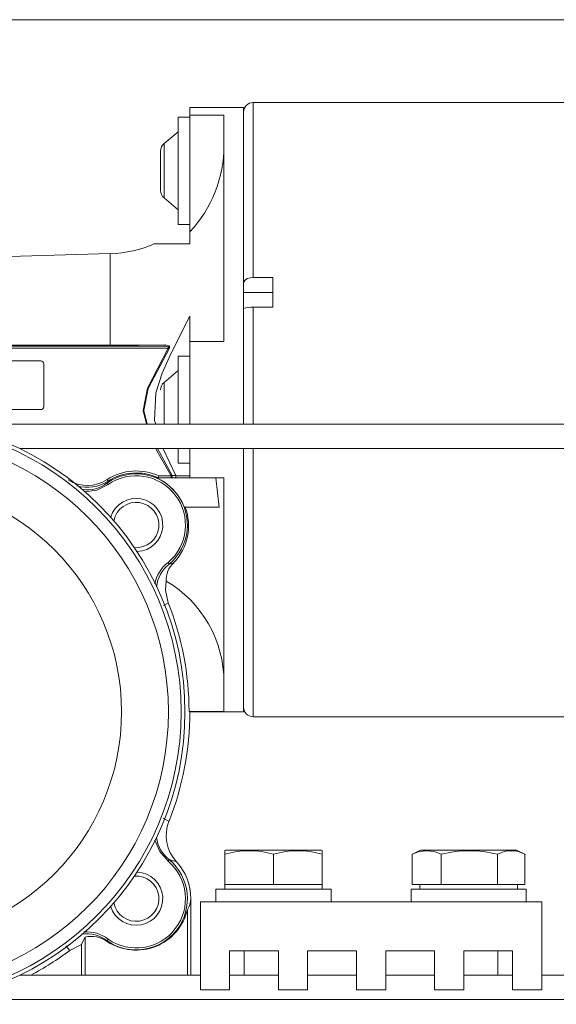
# Paper-space layout 'Sheet2' of a CAD drawing. Units: millimetres. Extents: x 0 to 420, y 0 to 297.
# Drawn here: x 51 to 53, y 269 to 274 of the extents above; entities that cross this region are included whole.
import ezdxf

# ---------------------------------------------------------------- set-up
doc = ezdxf.new("R2010")
doc.units = ezdxf.units.MM

psp = doc.layouts.new('Sheet2')

# ---------------------------------------------------------------- linework, layer by layer
at = {"color": 7, "linetype": 'Continuous', "lineweight": 18}
for p, q in [((106.7903, 274.0846), (45.4267, 274.0846)), ((51.7221, 273.6755), (51.4721, 273.6755)), ((51.4721, 273.6755), (51.4721, 273.6391)), ((51.7221, 273.6755), (51.7221, 272.1982)), ((57.3585, 273.6982), (51.7676, 273.6982)), ((51.4721, 273.6301), (51.4176, 273.6301)), ((51.4176, 273.1301), (51.4176, 273.6301)), ((51.4721, 273.6391), (51.6312, 273.6391)), ((51.4721, 273.6391), (51.4721, 273.0949)), ((51.6312, 273.6391), (51.6312, 272.5846)), ((51.7221, 272.8549), (51.7221, 273.6498)), ((51.4176, 273.5619), (51.352, 273.5068)), ((51.3358, 273.2881), (51.3358, 273.472)), ((51.352, 273.2533), (51.4176, 273.1982)), ((51.4176, 273.1301), (51.4721, 273.1301)), ((51.4721, 273.0949), (51.4721, 273.0391)), ((51.4721, 273.0391), (51.3073, 273.0391)), ((51.1015, 272.9937), (48.7383, 272.9255)), ((51.8585, 272.8832), (51.7676, 272.8832)), ((51.8585, 272.744), (51.8585, 272.8832)), ((51.7221, 272.8129), (51.8585, 272.8129)), ((51.4721, 272.7029), (51.4721, 272.5846)), ((51.7221, 272.1982), (51.7221, 272.7379)), ((51.7676, 272.744), (51.8585, 272.744)), ((51.1015, 272.5672), (49.4082, 272.5669)), ((51.6312, 272.5846), (51.4721, 272.5846)), ((51.4721, 272.5846), (51.4721, 272.1982)), ((51.3718, 272.5528), (49.4055, 272.5528)), ((51.3536, 272.5619), (49.4058, 272.5619)), ((51.3536, 272.5619), (51.3656, 272.5609)), ((51.4721, 272.5164), (51.4176, 272.5164)), ((51.4176, 272.1982), (51.4176, 272.5164)), ((49.4418, 272.4937), (50.7777, 272.4937)), ((50.7913, 272.4801), (50.7913, 272.2801)), ((51.4176, 272.4482), (51.352, 272.3932)), ((50.7777, 272.2664), (49.4418, 272.2664)), ((102.8606, 272.1982), (50.3337, 272.1982)), ((102.5141, 272.0846), (50.6802, 272.0846)), ((51.4176, 272.0164), (51.4176, 272.0846)), ((51.4721, 272.0846), (51.4721, 271.9482)), ((51.7221, 272.0846), (51.7221, 270.8573)), ((51.7221, 272.0846), (51.7221, 270.8805)), ((51.4176, 272.0164), (51.4721, 272.0164)), ((51.0863, 271.9248), (51.0909, 271.9329)), ((51.0863, 271.9248), (51.0915, 271.9173)), ((51.3159, 271.9482), (51.4721, 271.9482)), ((51.3277, 271.9573), (51.385, 271.9573)), ((51.3898, 271.9601), (51.4064, 271.96)), ((51.4071, 271.9573), (51.4721, 271.9573)), ((51.6312, 271.9482), (51.4721, 271.9482)), ((51.5927, 271.9482), (51.6092, 271.8119)), ((51.6312, 270.859), (51.6312, 271.9482)), ((51.6092, 271.8119), (51.4461, 271.8119)), ((51.3765, 271.5463), (51.3706, 271.5532)), ((51.3968, 271.5519), (51.3765, 271.5463)), ((51.4684, 270.859), (51.4721, 270.8573)), ((51.4684, 270.859), (51.6312, 270.859)), ((51.4721, 270.8573), (51.7221, 270.8573)), ((51.7676, 270.8346), (57.2949, 270.8346)), ((51.6387, 270.2119), (51.6348, 270.2101)), ((51.6348, 270.2092), (51.6348, 270.1937)), ((51.6348, 270.0528), (51.6348, 270.1937)), ((51.6392, 270.2119), (52.0849, 270.2119)), ((51.8621, 270.0528), (51.8621, 270.1937)), ((52.0893, 270.2101), (52.0854, 270.2119)), ((52.0893, 270.1937), (52.0893, 270.2094)), ((52.0893, 270.0528), (52.0893, 270.1937)), ((52.5478, 270.2119), (52.5064, 270.1926)), ((52.5088, 270.0528), (52.5088, 270.1937)), ((52.9945, 270.2119), (52.5478, 270.2119)), ((52.6434, 270.0528), (52.6434, 270.1937)), ((52.9058, 270.0528), (52.9058, 270.1937)), ((53.0359, 270.1926), (52.9945, 270.2119)), ((53.0336, 270.0528), (53.0336, 270.1937)), ((51.3765, 270.1684), (51.3706, 270.1615)), ((51.3765, 270.1684), (51.41, 270.158)), ((51.41, 270.158), (51.4099, 270.158)), ((51.6348, 270.0528), (51.6348, 270.0301)), ((51.7484, 270.0528), (51.6348, 270.0528)), ((51.8621, 270.0528), (51.7484, 270.0528)), ((51.9757, 270.0528), (51.8621, 270.0528)), ((52.0893, 270.0528), (51.9757, 270.0528)), ((52.0893, 270.0301), (52.0893, 270.0528)), ((52.5761, 270.0528), (52.5088, 270.0528)), ((52.5439, 270.0528), (52.5439, 270.0301)), ((52.6434, 270.0528), (52.5761, 270.0528)), ((52.7746, 270.0528), (52.6434, 270.0528)), ((52.9058, 270.0528), (52.7746, 270.0528)), ((52.9697, 270.0528), (52.9058, 270.0528)), ((53.0336, 270.0528), (52.9697, 270.0528)), ((52.9984, 270.0301), (52.9984, 270.0528)), ((51.5939, 270.0301), (51.5939, 269.971)), ((51.5939, 270.0301), (52.1302, 270.0301)), ((52.1302, 269.971), (52.1302, 270.0301)), ((52.503, 270.0301), (52.503, 269.971)), ((52.503, 270.0301), (53.0393, 270.0301)), ((53.0393, 269.971), (53.0393, 270.0301)), ((51.4767, 269.6301), (51.4767, 269.9862)), ((51.5212, 269.971), (51.5212, 269.5619)), ((53.1121, 269.971), (51.5212, 269.971)), ((53.1121, 269.971), (53.1121, 269.5619)), ((50.9129, 269.7447), (50.9676, 269.7725)), ((50.9676, 269.7725), (50.9676, 269.6301)), ((51.0863, 269.7898), (51.0915, 269.7973)), ((51.0889, 269.7853), (51.0863, 269.7898)), ((51.8848, 269.7437), (51.6575, 269.7437)), ((51.6575, 269.7437), (51.6575, 269.5619)), ((51.7257, 269.7437), (51.7257, 269.6301)), ((51.8848, 269.7437), (51.8848, 269.5619)), ((52.2484, 269.7437), (52.0212, 269.7437)), ((52.0212, 269.7437), (52.0212, 269.5619)), ((52.2484, 269.7437), (52.2484, 269.5619)), ((52.6121, 269.7437), (52.3848, 269.7437)), ((52.3848, 269.7437), (52.3848, 269.5619)), ((52.6121, 269.7437), (52.6121, 269.5619)), ((52.9757, 269.7437), (52.7484, 269.7437)), ((52.7484, 269.7437), (52.7484, 269.5619)), ((52.9075, 269.6301), (52.9075, 269.7437)), ((52.9757, 269.7437), (52.9757, 269.5619)), ((51.5212, 269.6301), (50.6802, 269.6301)), ((51.8848, 269.6301), (51.6575, 269.6301)), ((52.2484, 269.6301), (52.0212, 269.6301)), ((52.6121, 269.6301), (52.3848, 269.6301)), ((52.9757, 269.6301), (52.7484, 269.6301)), ((102.5141, 269.6301), (53.1121, 269.6301)), ((51.6575, 269.5619), (51.5212, 269.5619)), ((52.0212, 269.5619), (51.8848, 269.5619)), ((52.3848, 269.5619), (52.2484, 269.5619)), ((52.7484, 269.5619), (52.6121, 269.5619)), ((53.1121, 269.5619), (52.9757, 269.5619)), ((102.8606, 269.5164), (50.3337, 269.5164))]:
    psp.add_line(p, q, dxfattribs=at)
at = {"color": 174, "linetype": 'Continuous', "lineweight": 18}
for p, q in [((51.7676, 272.8832), (51.7676, 273.6982)), ((51.352, 273.2533), (51.352, 273.5068)), ((51.1015, 272.9937), (51.1015, 272.5672)), ((51.7221, 272.8505), (51.7221, 272.8505)), ((51.7676, 272.1982), (51.7676, 272.744)), ((51.352, 272.2664), (51.352, 272.3932)), ((51.352, 272.1982), (51.352, 272.2664)), ((51.3218, 272.0846), (51.3898, 271.9601)), ((51.7676, 270.8346), (51.7676, 272.0846)), ((51.3491, 271.3537), (51.3718, 271.3652)), ((51.375, 270.3476), (51.3483, 270.3612)), ((51.4607, 269.9347), (51.4607, 269.6301)), ((50.8936, 269.7661), (50.9129, 269.7447)), ((50.9836, 269.6301), (50.9836, 269.8073))]:
    psp.add_line(p, q, dxfattribs=at)
at = {"color": 7, "linetype": 'Continuous', "lineweight": 18, "flags": 128}
for points in [[(51.7676, 272.8832), (51.7528, 272.8817), (51.7397, 272.8773), (51.7295, 272.8704), (51.7235, 272.8617), (51.7221, 272.8549)], [(51.3133, 272.1982), (51.308, 272.2159), (51.3131, 272.3447), (51.3425, 272.4365), (51.383, 272.5259), (51.4721, 272.7029)], [(51.1015, 272.5672), (51.2324, 272.5674), (51.3581, 272.568)], [(51.3581, 272.568), (51.3575, 272.5656), (51.3564, 272.5636), (51.355, 272.5623), (51.3536, 272.5619)], [(51.3549, 272.5623), (51.3581, 272.562), (51.3612, 272.5615)], [(51.3581, 272.568), (51.3702, 272.5662), (51.3741, 272.5642), (51.3768, 272.5615), (51.378, 272.5591), (51.3784, 272.5563), (51.3778, 272.5532), (51.3764, 272.5501)], [(51.3764, 272.5501), (51.3742, 272.5514), (51.3718, 272.5528)], [(51.4064, 271.96), (51.3479, 272.0832), (51.3475, 272.0846)], [(51.3898, 271.9601), (51.3901, 271.9578), (51.39, 271.956), (51.3896, 271.9537), (51.3891, 271.952), (51.3882, 271.9505), (51.3872, 271.9492), (51.3861, 271.9485), (51.3847, 271.9482)], [(51.3849, 271.9509), (51.385, 271.9538), (51.385, 271.9573)], [(51.385, 271.9573), (51.3873, 271.9587), (51.3898, 271.9601)], [(51.4039, 271.9482), (51.4047, 271.9485), (51.4053, 271.9491), (51.4061, 271.9508), (51.4066, 271.9523), (51.4069, 271.9539), (51.407, 271.9556), (51.4071, 271.9573)], [(51.4064, 271.96), (51.407, 271.9581), (51.4071, 271.9573)], [(51.3718, 271.3652), (51.3592, 271.4249), (51.3625, 271.4669)], [(50.9676, 269.7725), (50.976, 269.792), (50.9836, 269.8073)]]:
    psp.add_lwpolyline(points, dxfattribs=at)
at = {"color": 174, "linetype": 'Continuous', "lineweight": 18, "flags": 128}
for points in [[(51.3718, 272.5528), (51.2751, 272.3659), (51.2553, 272.2623), (51.2698, 272.1982)], [(51.3764, 272.5501), (51.278, 272.3648), (51.2579, 272.2623), (51.2729, 272.1982)], [(51.3656, 272.5609), (51.3696, 272.5599), (51.3722, 272.5586), (51.3734, 272.5573), (51.3737, 272.5566), (51.3737, 272.5559), (51.3736, 272.5551), (51.3732, 272.5543), (51.3718, 272.5528)], [(51.3135, 272.0846), (51.3182, 272.0747), (51.385, 271.9573)], [(51.0915, 271.9173), (51.0384, 271.8917), (50.9813, 271.8836)], [(51.3706, 270.1615), (51.332, 270.2061), (51.3097, 270.2585)]]:
    psp.add_lwpolyline(points, dxfattribs=at)
at = {"color": 7, "linetype": 'Continuous', "lineweight": 18}
for radius in [1.3636, 1.346, 1.2865, 1.0682]:
    psp.add_circle((50.0858, 270.8573), radius, dxfattribs=at)
for centre, radius, start, end in [((51.7676, 273.6528), 0.0455, 90, 180), ((51.3812, 273.472), 0.0455, 130, 180), ((51.0368, 273.4996), 0.5944, 317.0843, 359.8892), ((51.3812, 273.2881), 0.0455, 180, 230), ((51.0858, 273.5389), 0.5455, 271.6526, 294.1416), ((51.7584, 272.6397), 0.1046, 84.9489, 110.2628), ((50.7776, 272.4801), 0.0136, 359.9881, 89.9881), ((51.3812, 272.3584), 0.0455, 130, 180), ((50.7776, 272.2801), 0.0136, 270.0119, 0.0119), ((51.2223, 271.7284), 0.252, 65.2647, 122.6704), ((51.2221, 271.7284), 0.2388, 310.2825, 124.6621), ((51.222, 271.7284), 0.2429, 64.7982, 122.6696), ((51.0073, 271.8874), 0.0952, 28.5835, 33.9746), ((51.2221, 271.7284), 0.2297, 310.2825, 124.6621), ((51.2221, 271.7284), 0.239, 20.4389, 66.8983), ((51.2458, 271.973), 0.0834, 342.7435, 349.1843), ((51.2221, 271.7284), 0.1241, 272.0393, 162.9054), ((51.2221, 271.7284), 0.1059, 265.7524, 169.1923), ((51.2144, 271.7253), 0.2516, 316.4451, 20.1193), ((51.4677, 271.4739), 0.1054, 132.2652, 183.8315), ((51.0839, 270.9958), 0.5473, 359.9978, 59.4047), ((50.0858, 270.8573), 1.3827, 0.0684, 21.5491), ((51.7676, 270.8801), 0.0455, 180, 270), ((50.0858, 270.8573), 1.3864, 338.4277, 0), ((51.5441, 270.2808), 0.1818, 158.4348, 222.4448), ((51.7484, 269.8023), 0.4075, 73.8086, 106.1914), ((51.7484, 269.7959), 0.4137, 74.0553, 105.9447), ((51.9757, 269.8023), 0.4075, 73.8086, 106.1914), ((51.9757, 269.8023), 0.4075, 73.8086, 106.1914), ((52.5761, 270.0578), 0.1516, 63.6345, 116.3655), ((52.7746, 269.6616), 0.548, 76.147, 103.853), ((52.9697, 270.0747), 0.135, 61.7649, 118.2351), ((51.2221, 269.9862), 0.2388, 235.3379, 49.7175), ((51.2221, 269.9862), 0.2297, 235.3379, 49.7175), ((51.2221, 269.9862), 0.2545, 0, 42.4313), ((51.2221, 269.9862), 0.1239, 197.031, 88.0243), ((51.2221, 269.9862), 0.1057, 190.71, 94.3454), ((51.2219, 269.9917), 0.2456, 237.2056, 346.5717), ((51.0123, 269.6822), 0.1284, 53.3944, 102.9466), ((50.0858, 270.8573), 1.3864, 297.7182, 306.6276)]:
    psp.add_arc(centre, radius, start, end, dxfattribs=at)
at = {"color": 174, "linetype": 'Continuous', "lineweight": 18}
for centre, radius, start, end in [((50.9948, 272.0773), 0.1645, 237.2726, 303.7593), ((50.996, 272.0761), 0.1718, 252.9723, 303.5313), ((50.9925, 272.045), 0.1525, 262.0969, 307.9837), ((51.4662, 271.4249), 0.16, 126.6822, 169.5776), ((51.4689, 271.4241), 0.1532, 127.1025, 173.7462), ((51.4684, 270.2903), 0.1527, 186.8431, 232.9934), ((50.9923, 269.6686), 0.1535, 52.2114, 99.1025), ((50.9925, 269.6718), 0.1598, 51.7491, 94.9754)]:
    psp.add_arc(centre, radius, start, end, dxfattribs=at)
at = {"color": 7, "linetype": 'Continuous', "lineweight": 18}
psp.add_ellipse((51.3229, 269.9862), major_axis=(0.1538, 0), ratio=0.75578, start_param=5.823415, end_param=6.283185, dxfattribs=at)

doc.saveas('drawing.dxf')
